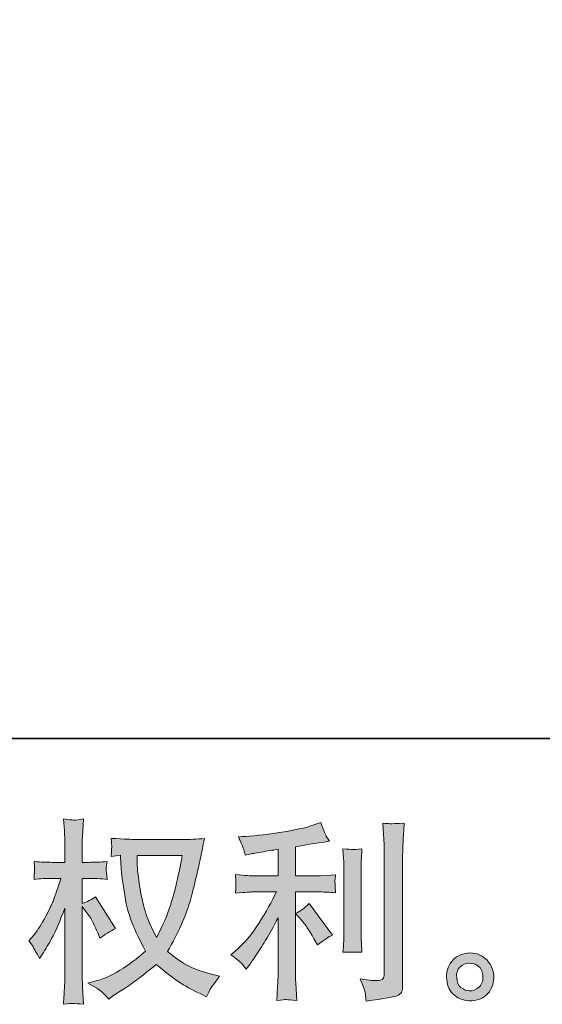
# Model space of a CAD drawing. Units: inches. Extents: x 4.1 to 92.6, y -67.7 to -4.5.
# Drawn here: x 47.3 to 52.9, y -67.6 to -57.2 of the extents above; entities that cross this region are included whole.
import ezdxf

# ---------------------------------------------------------------- set-up
doc = ezdxf.new("R2010")
doc.units = ezdxf.units.IN
doc.header["$MEASUREMENT"] = 0
doc.layers.add('图层 1', color=7, linetype='Continuous')

# ---------------------------------------------------------------- blocks, each defined once
blk = doc.blocks.new('block 2')
at = {"layer": '图层 1', "true_color": 0x221814}
h = blk.add_hatch(color=250, dxfattribs=at)
h.dxf.hatch_style = 2
edge = h.paths.add_edge_path()
edge.add_spline(control_points=[(49.021, -66.055), (49.017, -66.087), (49.003, -66.156), (48.98, -66.264), (48.958, -66.371), (48.93, -66.477), (48.897, -66.581), (48.864, -66.685), (48.814, -66.801), (48.748, -66.927), (48.748, -66.927), (48.678, -66.781), (48.678, -66.781), (48.657, -66.741), (48.635, -66.679), (48.613, -66.597), (48.591, -66.514), (48.575, -66.431), (48.563, -66.347), (48.551, -66.262), (48.545, -66.201), (48.543, -66.163), (48.542, -66.124), (48.541, -66.088), (48.541, -66.055), (48.541, -66.055), (49.021, -66.055), (49.021, -66.055)], knot_values=[0, 0, 0, 0, 1, 1, 1, 2, 2, 2, 3, 3, 3, 4, 4, 4, 5, 5, 5, 6, 6, 6, 7, 7, 7, 8, 8, 8, 9, 9, 9, 9], degree=3, periodic=1)
edge = h.paths.add_edge_path()
edge.add_spline(control_points=[(48.363, -66.052), (48.363, -66.052), (48.37, -66.151), (48.37, -66.151), (48.372, -66.21), (48.383, -66.303), (48.402, -66.431), (48.42, -66.558), (48.448, -66.67), (48.486, -66.765), (48.524, -66.861), (48.572, -66.963), (48.63, -67.071), (48.575, -67.124), (48.497, -67.184), (48.396, -67.251), (48.296, -67.318), (48.203, -67.363), (48.117, -67.385), (48.117, -67.385), (48.016, -67.412), (48.016, -67.412), (48.016, -67.412), (48.113, -67.466), (48.113, -67.466), (48.142, -67.481), (48.184, -67.519), (48.239, -67.581), (48.239, -67.581), (48.299, -67.538), (48.299, -67.538), (48.303, -67.535), (48.332, -67.517), (48.385, -67.484), (48.438, -67.451), (48.491, -67.414), (48.543, -67.373), (48.596, -67.333), (48.663, -67.279), (48.746, -67.213), (48.835, -67.291), (48.913, -67.351), (48.98, -67.396), (49.047, -67.441), (49.124, -67.483), (49.211, -67.523), (49.211, -67.523), (49.281, -67.556), (49.281, -67.556), (49.281, -67.556), (49.304, -67.507), (49.304, -67.507), (49.315, -67.481), (49.353, -67.425), (49.42, -67.339), (49.42, -67.339), (49.32, -67.313), (49.32, -67.313), (49.217, -67.286), (49.134, -67.255), (49.071, -67.22), (49.009, -67.185), (48.939, -67.137), (48.864, -67.075), (48.921, -66.981), (48.971, -66.887), (49.011, -66.794), (49.052, -66.701), (49.082, -66.621), (49.101, -66.555), (49.121, -66.488), (49.142, -66.406), (49.164, -66.31), (49.187, -66.214), (49.202, -66.149), (49.209, -66.116), (49.209, -66.116), (49.236, -65.979), (49.236, -65.979), (49.24, -65.956), (49.248, -65.921), (49.26, -65.874), (49.176, -65.881), (49.096, -65.884), (49.019, -65.884), (49.019, -65.884), (48.508, -65.884), (48.508, -65.884), (48.496, -65.884), (48.414, -65.88), (48.264, -65.872), (48.27, -65.921), (48.272, -65.951), (48.271, -65.961), (48.271, -65.972), (48.27, -65.984), (48.269, -65.999), (48.269, -66.013), (48.267, -66.035), (48.264, -66.064), (48.264, -66.064), (48.363, -66.052), (48.363, -66.052)], knot_values=[0, 0, 0, 0, 1, 1, 1, 2, 2, 2, 3, 3, 3, 4, 4, 4, 5, 5, 5, 6, 6, 6, 7, 7, 7, 8, 8, 8, 9, 9, 9, 10, 10, 10, 11, 11, 11, 12, 12, 12, 13, 13, 13, 14, 14, 14, 15, 15, 15, 16, 16, 16, 17, 17, 17, 18, 18, 18, 19, 19, 19, 20, 20, 20, 21, 21, 21, 22, 22, 22, 23, 23, 23, 24, 24, 24, 25, 25, 25, 26, 26, 26, 27, 27, 27, 28, 28, 28, 29, 29, 29, 30, 30, 30, 31, 31, 31, 32, 32, 32, 33, 33, 33, 34, 34, 34, 34], degree=3, periodic=1)
edge = h.paths.add_edge_path()
edge.add_spline(control_points=[(47.39, -66.963), (47.39, -66.963), (47.434, -67.023), (47.434, -67.023), (47.434, -67.026), (47.457, -67.069), (47.504, -67.151), (47.504, -67.151), (47.545, -67.085), (47.545, -67.085), (47.583, -67.026), (47.616, -66.967), (47.647, -66.91), (47.677, -66.853), (47.719, -66.754), (47.773, -66.614), (47.773, -66.614), (47.773, -67.292), (47.773, -67.292), (47.773, -67.347), (47.771, -67.399), (47.769, -67.449), (47.766, -67.499), (47.762, -67.561), (47.758, -67.637), (47.807, -67.63), (47.841, -67.627), (47.86, -67.627), (47.879, -67.628), (47.916, -67.632), (47.972, -67.637), (47.972, -67.637), (47.962, -67.451), (47.962, -67.451), (47.959, -67.407), (47.957, -67.354), (47.957, -67.292), (47.957, -67.292), (47.957, -66.595), (47.957, -66.595), (47.957, -66.595), (47.995, -66.649), (47.995, -66.649), (47.995, -66.649), (48.038, -66.705), (48.038, -66.705), (48.051, -66.723), (48.066, -66.752), (48.086, -66.794), (48.105, -66.836), (48.119, -66.867), (48.127, -66.885), (48.127, -66.885), (48.146, -66.934), (48.146, -66.934), (48.199, -66.896), (48.254, -66.861), (48.311, -66.831), (48.311, -66.831), (48.1, -66.494), (48.1, -66.494), (48.055, -66.524), (48.007, -66.548), (47.957, -66.566), (47.957, -66.566), (47.957, -66.298), (47.957, -66.298), (47.957, -66.298), (48.03, -66.298), (48.03, -66.298), (48.09, -66.298), (48.155, -66.301), (48.222, -66.308), (48.215, -66.255), (48.212, -66.217), (48.213, -66.195), (48.213, -66.174), (48.217, -66.147), (48.222, -66.118), (48.148, -66.124), (48.082, -66.127), (48.024, -66.127), (48.024, -66.127), (47.957, -66.127), (47.957, -66.127), (47.957, -66.127), (47.957, -65.947), (47.957, -65.947), (47.957, -65.911), (47.959, -65.87), (47.962, -65.823), (47.964, -65.776), (47.968, -65.724), (47.972, -65.666), (47.923, -65.674), (47.889, -65.678), (47.868, -65.677), (47.848, -65.676), (47.811, -65.673), (47.758, -65.666), (47.758, -65.666), (47.767, -65.792), (47.767, -65.792), (47.771, -65.854), (47.773, -65.908), (47.773, -65.953), (47.773, -65.953), (47.773, -66.127), (47.773, -66.127), (47.773, -66.127), (47.641, -66.127), (47.641, -66.127), (47.584, -66.127), (47.519, -66.124), (47.444, -66.118), (47.444, -66.118), (47.45, -66.184), (47.45, -66.184), (47.45, -66.188), (47.45, -66.196), (47.449, -66.209), (47.449, -66.222), (47.448, -66.235), (47.447, -66.25), (47.447, -66.265), (47.446, -66.284), (47.444, -66.308), (47.512, -66.301), (47.575, -66.298), (47.634, -66.298), (47.634, -66.298), (47.729, -66.298), (47.729, -66.298), (47.687, -66.43), (47.659, -66.511), (47.647, -66.542), (47.634, -66.572), (47.608, -66.625), (47.569, -66.701), (47.53, -66.778), (47.488, -66.843), (47.444, -66.897), (47.444, -66.897), (47.39, -66.963), (47.39, -66.963)], knot_values=[0, 0, 0, 0, 1, 1, 1, 2, 2, 2, 3, 3, 3, 4, 4, 4, 5, 5, 5, 6, 6, 6, 7, 7, 7, 8, 8, 8, 9, 9, 9, 10, 10, 10, 11, 11, 11, 12, 12, 12, 13, 13, 13, 14, 14, 14, 15, 15, 15, 16, 16, 16, 17, 17, 17, 18, 18, 18, 19, 19, 19, 20, 20, 20, 21, 21, 21, 22, 22, 22, 23, 23, 23, 24, 24, 24, 25, 25, 25, 26, 26, 26, 27, 27, 27, 28, 28, 28, 29, 29, 29, 30, 30, 30, 31, 31, 31, 32, 32, 32, 33, 33, 33, 34, 34, 34, 35, 35, 35, 36, 36, 36, 37, 37, 37, 38, 38, 38, 39, 39, 39, 40, 40, 40, 41, 41, 41, 42, 42, 42, 43, 43, 43, 44, 44, 44, 45, 45, 45, 46, 46, 46, 47, 47, 47, 48, 48, 48, 48], degree=3, periodic=1)
h = blk.add_hatch(color=250, dxfattribs=at)
h.dxf.hatch_style = 2
edge = h.paths.add_edge_path()
edge.add_spline(control_points=[(50.293, -66.743), (50.329, -66.784), (50.372, -66.85), (50.423, -66.939), (50.423, -66.939), (50.461, -67.005), (50.461, -67.005), (50.531, -66.953), (50.584, -66.918), (50.62, -66.9), (50.62, -66.9), (50.372, -66.565), (50.372, -66.565), (50.329, -66.609), (50.282, -66.644), (50.229, -66.67), (50.229, -66.67), (50.293, -66.743), (50.293, -66.743)], knot_values=[0, 0, 0, 0, 1, 1, 1, 2, 2, 2, 3, 3, 3, 4, 4, 4, 5, 5, 5, 6, 6, 6, 6], degree=3, periodic=1)
edge = h.paths.add_edge_path()
edge.add_spline(control_points=[(49.651, -67.2), (49.667, -67.218), (49.684, -67.24), (49.703, -67.264), (49.703, -67.264), (49.745, -67.209), (49.745, -67.209), (49.752, -67.199), (49.774, -67.165), (49.813, -67.107), (49.852, -67.049), (49.887, -66.994), (49.918, -66.942), (49.95, -66.89), (49.991, -66.815), (50.042, -66.719), (50.042, -66.719), (50.042, -67.326), (50.042, -67.326), (50.042, -67.353), (50.041, -67.39), (50.037, -67.44), (50.034, -67.49), (50.031, -67.541), (50.03, -67.595), (50.084, -67.59), (50.118, -67.587), (50.131, -67.587), (50.143, -67.588), (50.179, -67.591), (50.24, -67.595), (50.24, -67.595), (50.233, -67.473), (50.233, -67.473), (50.228, -67.386), (50.226, -67.337), (50.227, -67.326), (50.227, -67.326), (50.227, -66.442), (50.227, -66.442), (50.227, -66.442), (50.492, -66.442), (50.492, -66.442), (50.533, -66.442), (50.587, -66.445), (50.655, -66.452), (50.655, -66.452), (50.649, -66.384), (50.649, -66.384), (50.649, -66.384), (50.649, -66.354), (50.649, -66.354), (50.647, -66.331), (50.647, -66.316), (50.648, -66.308), (50.648, -66.301), (50.651, -66.285), (50.655, -66.26), (50.655, -66.26), (50.562, -66.267), (50.562, -66.267), (50.562, -66.267), (50.494, -66.271), (50.494, -66.271), (50.494, -66.271), (50.227, -66.271), (50.227, -66.271), (50.227, -66.271), (50.227, -65.961), (50.227, -65.961), (50.33, -65.941), (50.432, -65.925), (50.531, -65.911), (50.531, -65.911), (50.591, -65.903), (50.591, -65.903), (50.591, -65.903), (50.554, -65.847), (50.554, -65.847), (50.551, -65.844), (50.532, -65.797), (50.496, -65.704), (50.496, -65.704), (50.423, -65.729), (50.423, -65.729), (50.338, -65.76), (50.214, -65.786), (50.052, -65.81), (49.89, -65.835), (49.759, -65.849), (49.66, -65.853), (49.66, -65.853), (49.619, -65.855), (49.619, -65.855), (49.646, -65.913), (49.664, -65.953), (49.671, -65.975), (49.679, -65.997), (49.686, -66.022), (49.693, -66.05), (49.693, -66.05), (49.743, -66.039), (49.743, -66.039), (49.77, -66.034), (49.818, -66.025), (49.886, -66.014), (49.955, -66.003), (50.007, -65.994), (50.042, -65.988), (50.042, -65.988), (50.042, -66.271), (50.042, -66.271), (50.042, -66.271), (49.763, -66.271), (49.763, -66.271), (49.755, -66.271), (49.697, -66.267), (49.588, -66.258), (49.588, -66.258), (49.594, -66.322), (49.594, -66.322), (49.594, -66.323), (49.594, -66.333), (49.594, -66.353), (49.594, -66.353), (49.594, -66.392), (49.594, -66.392), (49.593, -66.407), (49.59, -66.428), (49.588, -66.454), (49.697, -66.446), (49.755, -66.442), (49.763, -66.442), (49.763, -66.442), (50.024, -66.442), (50.024, -66.442), (49.976, -66.544), (49.914, -66.654), (49.839, -66.772), (49.764, -66.891), (49.679, -66.991), (49.586, -67.072), (49.586, -67.072), (49.54, -67.111), (49.54, -67.111), (49.598, -67.153), (49.635, -67.182), (49.651, -67.2)], knot_values=[0, 0, 0, 0, 1, 1, 1, 2, 2, 2, 3, 3, 3, 4, 4, 4, 5, 5, 5, 6, 6, 6, 7, 7, 7, 8, 8, 8, 9, 9, 9, 10, 10, 10, 11, 11, 11, 12, 12, 12, 13, 13, 13, 14, 14, 14, 15, 15, 15, 16, 16, 16, 17, 17, 17, 18, 18, 18, 19, 19, 19, 20, 20, 20, 21, 21, 21, 22, 22, 22, 23, 23, 23, 24, 24, 24, 25, 25, 25, 26, 26, 26, 27, 27, 27, 28, 28, 28, 29, 29, 29, 30, 30, 30, 31, 31, 31, 32, 32, 32, 33, 33, 33, 34, 34, 34, 35, 35, 35, 36, 36, 36, 37, 37, 37, 38, 38, 38, 39, 39, 39, 40, 40, 40, 41, 41, 41, 42, 42, 42, 43, 43, 43, 44, 44, 44, 45, 45, 45, 46, 46, 46, 47, 47, 47, 48, 48, 48, 49, 49, 49, 49], degree=3, periodic=1)
edge = h.paths.add_edge_path()
edge.add_spline(control_points=[(50.935, -67.084), (50.935, -67.084), (50.929, -66.987), (50.929, -66.987), (50.928, -66.969), (50.927, -66.942), (50.927, -66.906), (50.927, -66.906), (50.927, -66.185), (50.927, -66.185), (50.927, -66.163), (50.928, -66.136), (50.928, -66.107), (50.929, -66.077), (50.931, -66.036), (50.935, -65.982), (50.882, -65.989), (50.848, -65.992), (50.835, -65.991), (50.822, -65.99), (50.787, -65.988), (50.732, -65.982), (50.732, -65.982), (50.74, -66.094), (50.74, -66.094), (50.742, -66.11), (50.743, -66.141), (50.743, -66.185), (50.743, -66.185), (50.743, -66.912), (50.743, -66.912), (50.743, -66.938), (50.742, -66.963), (50.74, -66.985), (50.739, -67.008), (50.736, -67.041), (50.732, -67.084), (50.774, -67.08), (50.841, -67.08), (50.935, -67.084)], knot_values=[0, 0, 0, 0, 1, 1, 1, 2, 2, 2, 3, 3, 3, 4, 4, 4, 5, 5, 5, 6, 6, 6, 7, 7, 7, 8, 8, 8, 9, 9, 9, 10, 10, 10, 11, 11, 11, 12, 12, 12, 13, 13, 13, 13], degree=3, periodic=1)
edge = h.paths.add_edge_path()
edge.add_spline(control_points=[(50.971, -67.525), (50.974, -67.552), (50.977, -67.579), (50.978, -67.605), (51.174, -67.576), (51.284, -67.556), (51.307, -67.547), (51.33, -67.537), (51.345, -67.525), (51.355, -67.51), (51.364, -67.494), (51.368, -67.473), (51.368, -67.446), (51.368, -67.446), (51.368, -66.046), (51.368, -66.046), (51.368, -66.01), (51.37, -65.965), (51.372, -65.91), (51.375, -65.855), (51.379, -65.788), (51.385, -65.711), (51.303, -65.715), (51.253, -65.717), (51.236, -65.716), (51.219, -65.715), (51.192, -65.714), (51.158, -65.711), (51.158, -65.711), (51.168, -65.885), (51.168, -65.885), (51.171, -65.928), (51.172, -65.983), (51.172, -66.05), (51.172, -66.05), (51.172, -67.313), (51.172, -67.313), (51.172, -67.337), (51.168, -67.354), (51.158, -67.366), (51.148, -67.377), (51.126, -67.384), (51.09, -67.384), (51.046, -67.385), (50.988, -67.379), (50.916, -67.365), (50.949, -67.445), (50.967, -67.498), (50.971, -67.525)], knot_values=[0, 0, 0, 0, 1, 1, 1, 2, 2, 2, 3, 3, 3, 4, 4, 4, 5, 5, 5, 6, 6, 6, 7, 7, 7, 8, 8, 8, 9, 9, 9, 10, 10, 10, 11, 11, 11, 12, 12, 12, 13, 13, 13, 14, 14, 14, 15, 15, 15, 16, 16, 16, 16], degree=3, periodic=1)
h = blk.add_hatch(color=250, dxfattribs=at)
h.dxf.hatch_style = 2
edge = h.paths.add_edge_path()
edge.add_spline(control_points=[(51.989, -67.459), (51.961, -67.437), (51.946, -67.402), (51.943, -67.355), (51.939, -67.307), (51.95, -67.269), (51.977, -67.242), (52.004, -67.215), (52.036, -67.202), (52.074, -67.2), (52.112, -67.199), (52.146, -67.21), (52.176, -67.234), (52.207, -67.258), (52.222, -67.295), (52.223, -67.345), (52.224, -67.395), (52.208, -67.432), (52.177, -67.457), (52.146, -67.483), (52.113, -67.495), (52.077, -67.494), (52.047, -67.494), (52.018, -67.482), (51.989, -67.459)], knot_values=[0, 0, 0, 0, 1, 1, 1, 2, 2, 2, 3, 3, 3, 4, 4, 4, 5, 5, 5, 6, 6, 6, 7, 7, 7, 8, 8, 8, 8], degree=3, periodic=1)
edge = h.paths.add_edge_path()
edge.add_spline(control_points=[(52.266, -67.169), (52.217, -67.117), (52.157, -67.091), (52.084, -67.091), (52.012, -67.092), (51.952, -67.117), (51.905, -67.165), (51.857, -67.213), (51.834, -67.275), (51.835, -67.349), (51.837, -67.423), (51.86, -67.483), (51.905, -67.528), (51.949, -67.572), (52.008, -67.596), (52.079, -67.599), (52.147, -67.602), (52.206, -67.582), (52.257, -67.539), (52.308, -67.497), (52.335, -67.435), (52.338, -67.353), (52.339, -67.283), (52.315, -67.222), (52.266, -67.169)], knot_values=[0, 0, 0, 0, 1, 1, 1, 2, 2, 2, 3, 3, 3, 4, 4, 4, 5, 5, 5, 6, 6, 6, 7, 7, 7, 8, 8, 8, 8], degree=3, periodic=1)
at = {"layer": '图层 1', "lineweight": 0}
for points, knots in [([(47.39, -66.963), (47.39, -66.963), (47.434, -67.023), (47.434, -67.023), (47.434, -67.026), (47.457, -67.069), (47.504, -67.151), (47.504, -67.151), (47.545, -67.085), (47.545, -67.085), (47.583, -67.026), (47.616, -66.967), (47.647, -66.91), (47.677, -66.853), (47.719, -66.754), (47.773, -66.614), (47.773, -66.614), (47.773, -67.292), (47.773, -67.292), (47.773, -67.347), (47.771, -67.399), (47.769, -67.449), (47.766, -67.499), (47.762, -67.561), (47.758, -67.637), (47.807, -67.63), (47.841, -67.627), (47.86, -67.627), (47.879, -67.628), (47.916, -67.632), (47.972, -67.637), (47.972, -67.637), (47.962, -67.451), (47.962, -67.451), (47.959, -67.407), (47.957, -67.354), (47.957, -67.292), (47.957, -67.292), (47.957, -66.595), (47.957, -66.595), (47.957, -66.595), (47.995, -66.649), (47.995, -66.649), (47.995, -66.649), (48.038, -66.705), (48.038, -66.705), (48.051, -66.723), (48.066, -66.752), (48.086, -66.794), (48.105, -66.836), (48.119, -66.867), (48.127, -66.885), (48.127, -66.885), (48.146, -66.934), (48.146, -66.934), (48.199, -66.896), (48.254, -66.861), (48.311, -66.831), (48.311, -66.831), (48.1, -66.494), (48.1, -66.494), (48.055, -66.524), (48.007, -66.548), (47.957, -66.566), (47.957, -66.566), (47.957, -66.298), (47.957, -66.298), (47.957, -66.298), (48.03, -66.298), (48.03, -66.298), (48.09, -66.298), (48.155, -66.301), (48.222, -66.308), (48.215, -66.255), (48.212, -66.217), (48.213, -66.195), (48.213, -66.174), (48.217, -66.147), (48.222, -66.118), (48.148, -66.124), (48.082, -66.127), (48.024, -66.127), (48.024, -66.127), (47.957, -66.127), (47.957, -66.127), (47.957, -66.127), (47.957, -65.947), (47.957, -65.947), (47.957, -65.911), (47.959, -65.87), (47.962, -65.823), (47.964, -65.776), (47.968, -65.724), (47.972, -65.666), (47.923, -65.674), (47.889, -65.678), (47.868, -65.677), (47.848, -65.676), (47.811, -65.673), (47.758, -65.666), (47.758, -65.666), (47.767, -65.792), (47.767, -65.792), (47.771, -65.854), (47.773, -65.908), (47.773, -65.953), (47.773, -65.953), (47.773, -66.127), (47.773, -66.127), (47.773, -66.127), (47.641, -66.127), (47.641, -66.127), (47.584, -66.127), (47.519, -66.124), (47.444, -66.118), (47.444, -66.118), (47.45, -66.184), (47.45, -66.184), (47.45, -66.188), (47.45, -66.196), (47.449, -66.209), (47.449, -66.222), (47.448, -66.235), (47.447, -66.25), (47.447, -66.265), (47.446, -66.284), (47.444, -66.308), (47.512, -66.301), (47.575, -66.298), (47.634, -66.298), (47.634, -66.298), (47.729, -66.298), (47.729, -66.298), (47.687, -66.43), (47.659, -66.511), (47.647, -66.542), (47.634, -66.572), (47.608, -66.625), (47.569, -66.701), (47.53, -66.778), (47.488, -66.843), (47.444, -66.897), (47.444, -66.897), (47.39, -66.963), (47.39, -66.963)], [0, 0, 0, 0, 1, 1, 1, 2, 2, 2, 3, 3, 3, 4, 4, 4, 5, 5, 5, 6, 6, 6, 7, 7, 7, 8, 8, 8, 9, 9, 9, 10, 10, 10, 11, 11, 11, 12, 12, 12, 13, 13, 13, 14, 14, 14, 15, 15, 15, 16, 16, 16, 17, 17, 17, 18, 18, 18, 19, 19, 19, 20, 20, 20, 21, 21, 21, 22, 22, 22, 23, 23, 23, 24, 24, 24, 25, 25, 25, 26, 26, 26, 27, 27, 27, 28, 28, 28, 29, 29, 29, 30, 30, 30, 31, 31, 31, 32, 32, 32, 33, 33, 33, 34, 34, 34, 35, 35, 35, 36, 36, 36, 37, 37, 37, 38, 38, 38, 39, 39, 39, 40, 40, 40, 41, 41, 41, 42, 42, 42, 43, 43, 43, 44, 44, 44, 45, 45, 45, 46, 46, 46, 47, 47, 47, 48, 48, 48, 48]), ([(49.651, -67.2), (49.667, -67.218), (49.684, -67.24), (49.703, -67.264), (49.703, -67.264), (49.745, -67.209), (49.745, -67.209), (49.752, -67.199), (49.774, -67.165), (49.813, -67.107), (49.852, -67.049), (49.887, -66.994), (49.918, -66.942), (49.95, -66.89), (49.991, -66.815), (50.042, -66.719), (50.042, -66.719), (50.042, -67.326), (50.042, -67.326), (50.042, -67.353), (50.041, -67.39), (50.037, -67.44), (50.034, -67.49), (50.031, -67.541), (50.03, -67.595), (50.084, -67.59), (50.118, -67.587), (50.131, -67.587), (50.143, -67.588), (50.179, -67.591), (50.24, -67.595), (50.24, -67.595), (50.233, -67.473), (50.233, -67.473), (50.228, -67.386), (50.226, -67.337), (50.227, -67.326), (50.227, -67.326), (50.227, -66.442), (50.227, -66.442), (50.227, -66.442), (50.492, -66.442), (50.492, -66.442), (50.533, -66.442), (50.587, -66.445), (50.655, -66.452), (50.655, -66.452), (50.649, -66.384), (50.649, -66.384), (50.649, -66.384), (50.649, -66.354), (50.649, -66.354), (50.647, -66.331), (50.647, -66.316), (50.648, -66.308), (50.648, -66.301), (50.651, -66.285), (50.655, -66.26), (50.655, -66.26), (50.562, -66.267), (50.562, -66.267), (50.562, -66.267), (50.494, -66.271), (50.494, -66.271), (50.494, -66.271), (50.227, -66.271), (50.227, -66.271), (50.227, -66.271), (50.227, -65.961), (50.227, -65.961), (50.33, -65.941), (50.432, -65.925), (50.531, -65.911), (50.531, -65.911), (50.591, -65.903), (50.591, -65.903), (50.591, -65.903), (50.554, -65.847), (50.554, -65.847), (50.551, -65.844), (50.532, -65.797), (50.496, -65.704), (50.496, -65.704), (50.423, -65.729), (50.423, -65.729), (50.338, -65.76), (50.214, -65.786), (50.052, -65.81), (49.89, -65.835), (49.759, -65.849), (49.66, -65.853), (49.66, -65.853), (49.619, -65.855), (49.619, -65.855), (49.646, -65.913), (49.664, -65.953), (49.671, -65.975), (49.679, -65.997), (49.686, -66.022), (49.693, -66.05), (49.693, -66.05), (49.743, -66.039), (49.743, -66.039), (49.77, -66.034), (49.818, -66.025), (49.886, -66.014), (49.955, -66.003), (50.007, -65.994), (50.042, -65.988), (50.042, -65.988), (50.042, -66.271), (50.042, -66.271), (50.042, -66.271), (49.763, -66.271), (49.763, -66.271), (49.755, -66.271), (49.697, -66.267), (49.588, -66.258), (49.588, -66.258), (49.594, -66.322), (49.594, -66.322), (49.594, -66.323), (49.594, -66.333), (49.594, -66.353), (49.594, -66.353), (49.594, -66.392), (49.594, -66.392), (49.593, -66.407), (49.59, -66.428), (49.588, -66.454), (49.697, -66.446), (49.755, -66.442), (49.763, -66.442), (49.763, -66.442), (50.024, -66.442), (50.024, -66.442), (49.976, -66.544), (49.914, -66.654), (49.839, -66.772), (49.764, -66.891), (49.679, -66.991), (49.586, -67.072), (49.586, -67.072), (49.54, -67.111), (49.54, -67.111), (49.598, -67.153), (49.635, -67.182), (49.651, -67.2)], [0, 0, 0, 0, 1, 1, 1, 2, 2, 2, 3, 3, 3, 4, 4, 4, 5, 5, 5, 6, 6, 6, 7, 7, 7, 8, 8, 8, 9, 9, 9, 10, 10, 10, 11, 11, 11, 12, 12, 12, 13, 13, 13, 14, 14, 14, 15, 15, 15, 16, 16, 16, 17, 17, 17, 18, 18, 18, 19, 19, 19, 20, 20, 20, 21, 21, 21, 22, 22, 22, 23, 23, 23, 24, 24, 24, 25, 25, 25, 26, 26, 26, 27, 27, 27, 28, 28, 28, 29, 29, 29, 30, 30, 30, 31, 31, 31, 32, 32, 32, 33, 33, 33, 34, 34, 34, 35, 35, 35, 36, 36, 36, 37, 37, 37, 38, 38, 38, 39, 39, 39, 40, 40, 40, 41, 41, 41, 42, 42, 42, 43, 43, 43, 44, 44, 44, 45, 45, 45, 46, 46, 46, 47, 47, 47, 48, 48, 48, 49, 49, 49, 49]), ([(50.971, -67.525), (50.974, -67.552), (50.977, -67.579), (50.978, -67.605), (51.174, -67.576), (51.284, -67.556), (51.307, -67.547), (51.33, -67.537), (51.345, -67.525), (51.355, -67.51), (51.364, -67.494), (51.368, -67.473), (51.368, -67.446), (51.368, -67.446), (51.368, -66.046), (51.368, -66.046), (51.368, -66.01), (51.37, -65.965), (51.372, -65.91), (51.375, -65.855), (51.379, -65.788), (51.385, -65.711), (51.303, -65.715), (51.253, -65.717), (51.236, -65.716), (51.219, -65.715), (51.192, -65.714), (51.158, -65.711), (51.158, -65.711), (51.168, -65.885), (51.168, -65.885), (51.171, -65.928), (51.172, -65.983), (51.172, -66.05), (51.172, -66.05), (51.172, -67.313), (51.172, -67.313), (51.172, -67.337), (51.168, -67.354), (51.158, -67.366), (51.148, -67.377), (51.126, -67.384), (51.09, -67.384), (51.046, -67.385), (50.988, -67.379), (50.916, -67.365), (50.949, -67.445), (50.967, -67.498), (50.971, -67.525)], [0, 0, 0, 0, 1, 1, 1, 2, 2, 2, 3, 3, 3, 4, 4, 4, 5, 5, 5, 6, 6, 6, 7, 7, 7, 8, 8, 8, 9, 9, 9, 10, 10, 10, 11, 11, 11, 12, 12, 12, 13, 13, 13, 14, 14, 14, 15, 15, 15, 16, 16, 16, 16]), ([(48.363, -66.052), (48.363, -66.052), (48.37, -66.151), (48.37, -66.151), (48.372, -66.21), (48.383, -66.303), (48.402, -66.431), (48.42, -66.558), (48.448, -66.67), (48.486, -66.765), (48.524, -66.861), (48.572, -66.963), (48.63, -67.071), (48.575, -67.124), (48.497, -67.184), (48.396, -67.251), (48.296, -67.318), (48.203, -67.363), (48.117, -67.385), (48.117, -67.385), (48.016, -67.412), (48.016, -67.412), (48.016, -67.412), (48.113, -67.466), (48.113, -67.466), (48.142, -67.481), (48.184, -67.519), (48.239, -67.581), (48.239, -67.581), (48.299, -67.538), (48.299, -67.538), (48.303, -67.535), (48.332, -67.517), (48.385, -67.484), (48.438, -67.451), (48.491, -67.414), (48.543, -67.373), (48.596, -67.333), (48.663, -67.279), (48.746, -67.213), (48.835, -67.291), (48.913, -67.351), (48.98, -67.396), (49.047, -67.441), (49.124, -67.483), (49.211, -67.523), (49.211, -67.523), (49.281, -67.556), (49.281, -67.556), (49.281, -67.556), (49.304, -67.507), (49.304, -67.507), (49.315, -67.481), (49.353, -67.425), (49.42, -67.339), (49.42, -67.339), (49.32, -67.313), (49.32, -67.313), (49.217, -67.286), (49.134, -67.255), (49.071, -67.22), (49.009, -67.185), (48.939, -67.137), (48.864, -67.075), (48.921, -66.981), (48.971, -66.887), (49.011, -66.794), (49.052, -66.701), (49.082, -66.621), (49.101, -66.555), (49.121, -66.488), (49.142, -66.406), (49.164, -66.31), (49.187, -66.214), (49.202, -66.149), (49.209, -66.116), (49.209, -66.116), (49.236, -65.979), (49.236, -65.979), (49.24, -65.956), (49.248, -65.921), (49.26, -65.874), (49.176, -65.881), (49.096, -65.884), (49.019, -65.884), (49.019, -65.884), (48.508, -65.884), (48.508, -65.884), (48.496, -65.884), (48.414, -65.88), (48.264, -65.872), (48.27, -65.921), (48.272, -65.951), (48.271, -65.961), (48.271, -65.972), (48.27, -65.984), (48.269, -65.999), (48.269, -66.013), (48.267, -66.035), (48.264, -66.064), (48.264, -66.064), (48.363, -66.052), (48.363, -66.052)], [0, 0, 0, 0, 1, 1, 1, 2, 2, 2, 3, 3, 3, 4, 4, 4, 5, 5, 5, 6, 6, 6, 7, 7, 7, 8, 8, 8, 9, 9, 9, 10, 10, 10, 11, 11, 11, 12, 12, 12, 13, 13, 13, 14, 14, 14, 15, 15, 15, 16, 16, 16, 17, 17, 17, 18, 18, 18, 19, 19, 19, 20, 20, 20, 21, 21, 21, 22, 22, 22, 23, 23, 23, 24, 24, 24, 25, 25, 25, 26, 26, 26, 27, 27, 27, 28, 28, 28, 29, 29, 29, 30, 30, 30, 31, 31, 31, 32, 32, 32, 33, 33, 33, 34, 34, 34, 34]), ([(49.021, -66.055), (49.017, -66.087), (49.003, -66.156), (48.98, -66.264), (48.958, -66.371), (48.93, -66.477), (48.897, -66.581), (48.864, -66.685), (48.814, -66.801), (48.748, -66.927), (48.748, -66.927), (48.678, -66.781), (48.678, -66.781), (48.657, -66.741), (48.635, -66.679), (48.613, -66.597), (48.591, -66.514), (48.575, -66.431), (48.563, -66.347), (48.551, -66.262), (48.545, -66.201), (48.543, -66.163), (48.542, -66.124), (48.541, -66.088), (48.541, -66.055), (48.541, -66.055), (49.021, -66.055), (49.021, -66.055)], [0, 0, 0, 0, 1, 1, 1, 2, 2, 2, 3, 3, 3, 4, 4, 4, 5, 5, 5, 6, 6, 6, 7, 7, 7, 8, 8, 8, 9, 9, 9, 9]), ([(50.935, -67.084), (50.935, -67.084), (50.929, -66.987), (50.929, -66.987), (50.928, -66.969), (50.927, -66.942), (50.927, -66.906), (50.927, -66.906), (50.927, -66.185), (50.927, -66.185), (50.927, -66.163), (50.928, -66.136), (50.928, -66.107), (50.929, -66.077), (50.931, -66.036), (50.935, -65.982), (50.882, -65.989), (50.848, -65.992), (50.835, -65.991), (50.822, -65.99), (50.787, -65.988), (50.732, -65.982), (50.732, -65.982), (50.74, -66.094), (50.74, -66.094), (50.742, -66.11), (50.743, -66.141), (50.743, -66.185), (50.743, -66.185), (50.743, -66.912), (50.743, -66.912), (50.743, -66.938), (50.742, -66.963), (50.74, -66.985), (50.739, -67.008), (50.736, -67.041), (50.732, -67.084), (50.774, -67.08), (50.841, -67.08), (50.935, -67.084)], [0, 0, 0, 0, 1, 1, 1, 2, 2, 2, 3, 3, 3, 4, 4, 4, 5, 5, 5, 6, 6, 6, 7, 7, 7, 8, 8, 8, 9, 9, 9, 10, 10, 10, 11, 11, 11, 12, 12, 12, 13, 13, 13, 13]), ([(50.293, -66.743), (50.329, -66.784), (50.372, -66.85), (50.423, -66.939), (50.423, -66.939), (50.461, -67.005), (50.461, -67.005), (50.531, -66.953), (50.584, -66.918), (50.62, -66.9), (50.62, -66.9), (50.372, -66.565), (50.372, -66.565), (50.329, -66.609), (50.282, -66.644), (50.229, -66.67), (50.229, -66.67), (50.293, -66.743), (50.293, -66.743)], [0, 0, 0, 0, 1, 1, 1, 2, 2, 2, 3, 3, 3, 4, 4, 4, 5, 5, 5, 6, 6, 6, 6]), ([(52.266, -67.169), (52.217, -67.117), (52.157, -67.091), (52.084, -67.091), (52.012, -67.092), (51.952, -67.117), (51.905, -67.165), (51.857, -67.213), (51.834, -67.275), (51.835, -67.349), (51.837, -67.423), (51.86, -67.483), (51.905, -67.528), (51.949, -67.572), (52.008, -67.596), (52.079, -67.599), (52.147, -67.602), (52.206, -67.582), (52.257, -67.539), (52.308, -67.497), (52.335, -67.435), (52.338, -67.353), (52.339, -67.283), (52.315, -67.222), (52.266, -67.169)], [0, 0, 0, 0, 1, 1, 1, 2, 2, 2, 3, 3, 3, 4, 4, 4, 5, 5, 5, 6, 6, 6, 7, 7, 7, 8, 8, 8, 8]), ([(51.989, -67.459), (51.961, -67.437), (51.946, -67.402), (51.943, -67.355), (51.939, -67.307), (51.95, -67.269), (51.977, -67.242), (52.004, -67.215), (52.036, -67.202), (52.074, -67.2), (52.112, -67.199), (52.146, -67.21), (52.176, -67.234), (52.207, -67.258), (52.222, -67.295), (52.223, -67.345), (52.224, -67.395), (52.208, -67.432), (52.177, -67.457), (52.146, -67.483), (52.113, -67.495), (52.077, -67.494), (52.047, -67.494), (52.018, -67.482), (51.989, -67.459)], [0, 0, 0, 0, 1, 1, 1, 2, 2, 2, 3, 3, 3, 4, 4, 4, 5, 5, 5, 6, 6, 6, 7, 7, 7, 8, 8, 8, 8])]:
    blk.add_open_spline(points, degree=3, knots=knots, dxfattribs=at)

msp = doc.modelspace()

# ---------------------------------------------------------------- linework, layer by layer
at = {"layer": '图层 1', "color": 250, "lineweight": 35, "true_color": 0x221814}
msp.add_lwpolyline([(92.568, -64.809), (4.569, -64.809), (4.569, -7.808), (92.568, -7.808), (92.568, -64.809)], dxfattribs=at)

# ---------------------------------------------------------------- block references
at = {"layer": '图层 1'}
msp.add_blockref('block 2', (0, 0), dxfattribs=at)

doc.saveas('drawing.dxf')
